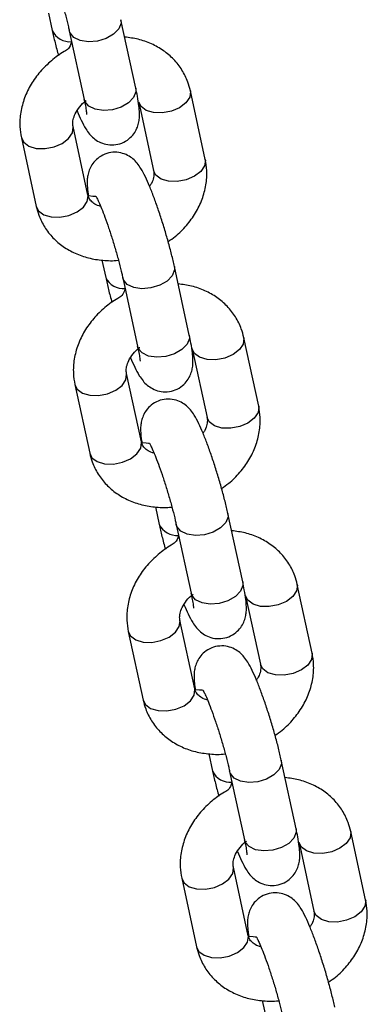
# Model space of a CAD drawing. Units: millimetres. Extents: x 0 to 4208, y 0 to 2976.
# Drawn here: x 3387 to 3391, y 2442 to 2453 of the extents above; entities that cross this region are included whole.
import ezdxf

# ---------------------------------------------------------------- set-up
doc = ezdxf.new("R2010")
doc.units = ezdxf.units.MM
doc.header["$LTSCALE"] = 100

msp = doc.modelspace()

# ---------------------------------------------------------------- linework, layer by layer
at = {"color": 7, "linetype": 'Continuous', "lineweight": 25}
for p, q in [((3386.9991329, 2453.498552), (3387.0418844, 2453.3011587)), ((3387.9906355, 2452.6474984), (3387.8221447, 2453.4254579)), ((3387.2357403, 2453.2984542), (3387.4042311, 2452.5204947)), ((3388.7785274, 2451.840192), (3388.6100366, 2452.6181515)), ((3388.0236323, 2452.4911478), (3388.1921231, 2451.7131883)), ((3387.4469636, 2451.4348147), (3387.2784728, 2452.2127742)), ((3386.6920685, 2452.0857705), (3386.8605593, 2451.307811)), ((3387.4469636, 2451.4348147), (3387.4469636, 2451.4348147)), ((3387.6056997, 2450.697898), (3387.6484512, 2450.5005046)), ((3388.5972022, 2449.8468444), (3388.4287115, 2450.6248038)), ((3387.8423071, 2450.4978001), (3388.0107979, 2449.7198407)), ((3389.3850942, 2449.039538), (3389.2166034, 2449.8174974)), ((3388.6301991, 2449.6904938), (3388.7986898, 2448.9125343)), ((3388.0535304, 2448.6341606), (3387.8850396, 2449.4121201)), ((3387.2986353, 2449.2851164), (3387.467126, 2448.507157)), ((3388.0535304, 2448.6341606), (3388.0535304, 2448.6341606)), ((3388.2122665, 2447.8972439), (3388.255018, 2447.6998506)), ((3389.203769, 2447.0461903), (3389.0352782, 2447.8241498)), ((3388.4488739, 2447.6971461), (3388.6173646, 2446.9191866)), ((3389.991661, 2446.2388839), (3389.8231702, 2447.0168434)), ((3389.2367658, 2446.8898397), (3389.4052566, 2446.1118802)), ((3388.6600971, 2445.8335066), (3388.4916064, 2446.611466)), ((3387.905202, 2446.4844624), (3388.0736928, 2445.7065029)), ((3388.6600971, 2445.8335066), (3388.6600971, 2445.8335066)), ((3388.8188332, 2445.0965899), (3388.8615848, 2444.8991965)), ((3389.8103358, 2444.2455363), (3389.641845, 2445.0234957)), ((3389.0554406, 2444.896492), (3389.2239314, 2444.1185326)), ((3390.5982277, 2443.4382299), (3390.429737, 2444.2161893)), ((3389.8433326, 2444.0891856), (3390.0118234, 2443.3112262)), ((3389.2666639, 2443.0328525), (3389.0981731, 2443.810812)), ((3388.5117688, 2443.6838083), (3388.6802596, 2442.9058488)), ((3389.2666639, 2443.0328525), (3389.2666639, 2443.0328525)), ((3389.4254, 2442.2959358), (3389.4681515, 2442.0985425))]:
    msp.add_line(p, q, dxfattribs=at)
at = {"color": 8, "linetype": 'Continuous', "lineweight": 25}
for p, q in [((3387.2436074, 2453.2750895), (3387.2357403, 2453.2984542)), ((3387.4120982, 2452.49713), (3387.4042311, 2452.5204947)), ((3387.8501742, 2450.4744354), (3387.8423071, 2450.4978001)), ((3388.018665, 2449.6964759), (3388.0107979, 2449.7198407)), ((3388.456741, 2447.6737814), (3388.4488739, 2447.6971461)), ((3388.6252317, 2446.8958219), (3388.6173646, 2446.9191866)), ((3389.0633077, 2444.8731273), (3389.0554406, 2444.896492)), ((3389.2317985, 2444.0951678), (3389.2239314, 2444.1185326))]:
    msp.add_line(p, q, dxfattribs=at)
at = {"color": 8, "linetype": 'Continuous', "lineweight": 25, "flags": 128}
for points in [[(3387.8221447, 2453.4254579), (3387.8236262, 2453.386369), (3387.7974316, 2453.3209709), (3387.7388532, 2453.2605161), (3387.6549565, 2453.2122966), (3387.5558607, 2453.1821281), (3387.4535181, 2453.1736496), (3387.3602728, 2453.1878836), (3387.2873716, 2453.2231133), (3387.2436074, 2453.2750895)], [(3387.9906355, 2452.6474984), (3387.992117, 2452.6084096), (3387.9659224, 2452.5430114), (3387.907344, 2452.4825567), (3387.8234473, 2452.4343371), (3387.7243515, 2452.4041687), (3387.6220089, 2452.3956901), (3387.5287636, 2452.4099241), (3387.4558624, 2452.4451538), (3387.4120982, 2452.49713)], [(3388.6100366, 2452.6181515), (3388.6113177, 2452.6111478), (3388.6027648, 2452.5462357), (3388.5597244, 2452.4823386), (3388.4873879, 2452.4271632), (3388.3944802, 2452.3873645)], [(3388.3944802, 2452.3873645), (3388.2922072, 2452.3677429), (3388.1929047, 2452.370665), (3388.1085499, 2452.3957784), (3388.0493173, 2452.440054), (3388.0236323, 2452.4911478)], [(3387.0629164, 2451.9819872), (3387.1558241, 2452.0217858), (3387.2281606, 2452.0769612), (3387.271201, 2452.1408584), (3387.2797539, 2452.2057704), (3387.2784728, 2452.2127742)], [(3386.6920685, 2452.0857705), (3386.7177535, 2452.0346767), (3386.7769861, 2451.9904011), (3386.8613409, 2451.9652877), (3386.9606434, 2451.9623656), (3387.0629164, 2451.9819872)], [(3388.7785274, 2451.840192), (3388.7798085, 2451.8331883), (3388.7712555, 2451.7682763), (3388.7282152, 2451.7043791), (3388.6558787, 2451.6492037), (3388.562971, 2451.6094051)], [(3388.562971, 2451.6094051), (3388.460698, 2451.5897835), (3388.3613954, 2451.5927056), (3388.2770407, 2451.617819), (3388.2178081, 2451.6620946), (3388.1921231, 2451.7131883)], [(3387.2314071, 2451.2040277), (3387.3243149, 2451.2438264), (3387.3966514, 2451.2990018), (3387.4396917, 2451.3628989), (3387.4482447, 2451.427811), (3387.4469636, 2451.4348147)], [(3386.8605593, 2451.307811), (3386.8862442, 2451.2567172), (3386.9454768, 2451.2124416), (3387.0298316, 2451.1873282), (3387.1291342, 2451.1844061), (3387.2314071, 2451.2040277)], [(3388.4287115, 2450.6248038), (3388.430193, 2450.585715), (3388.4039984, 2450.5203168), (3388.34542, 2450.4598621), (3388.2615233, 2450.4116425), (3388.1624275, 2450.3814741), (3388.0600849, 2450.3729955), (3387.9668396, 2450.3872295), (3387.8939384, 2450.4224592), (3387.8501742, 2450.4744354)], [(3388.5972022, 2449.8468444), (3388.5986837, 2449.8077555), (3388.5724891, 2449.7423574), (3388.5139108, 2449.6819026), (3388.4300141, 2449.633683), (3388.3309182, 2449.6035146), (3388.2285757, 2449.5950361), (3388.1353304, 2449.6092701), (3388.0624292, 2449.6444998), (3388.018665, 2449.6964759)], [(3389.2166034, 2449.8174974), (3389.2178845, 2449.8104937), (3389.2093315, 2449.7455817), (3389.1662912, 2449.6816845), (3389.0939547, 2449.6265091), (3389.001047, 2449.5867105)], [(3389.001047, 2449.5867105), (3388.898774, 2449.5670889), (3388.7994714, 2449.570011), (3388.7151167, 2449.5951244), (3388.6558841, 2449.6394), (3388.6301991, 2449.6904938)], [(3387.6694831, 2449.1813331), (3387.7623909, 2449.2211318), (3387.8347274, 2449.2763072), (3387.8777677, 2449.3402043), (3387.8863207, 2449.4051164), (3387.8850396, 2449.4121201)], [(3387.2986353, 2449.2851164), (3387.3243202, 2449.2340226), (3387.3835528, 2449.189747), (3387.4679076, 2449.1646337), (3387.5672102, 2449.1617115), (3387.6694831, 2449.1813331)], [(3389.3850942, 2449.039538), (3389.3863753, 2449.0325343), (3389.3778223, 2448.9676222), (3389.3347819, 2448.903725), (3389.2624455, 2448.8485496), (3389.1695377, 2448.808751)], [(3389.1695377, 2448.808751), (3389.0672648, 2448.7891294), (3388.9679622, 2448.7920515), (3388.8836074, 2448.8171649), (3388.8243748, 2448.8614405), (3388.7986898, 2448.9125343)], [(3387.8379739, 2448.4033737), (3387.9308817, 2448.4431723), (3388.0032181, 2448.4983477), (3388.0462585, 2448.5622449), (3388.0548115, 2448.6271569), (3388.0535304, 2448.6341606)], [(3387.467126, 2448.507157), (3387.492811, 2448.4560632), (3387.5520436, 2448.4117876), (3387.6363984, 2448.3866742), (3387.735701, 2448.3837521), (3387.8379739, 2448.4033737)], [(3389.0352782, 2447.8241498), (3389.0367597, 2447.7850609), (3389.0105651, 2447.7196628), (3388.9519868, 2447.659208), (3388.8680901, 2447.6109884), (3388.7689942, 2447.58082), (3388.6666517, 2447.5723415), (3388.5734064, 2447.5865755), (3388.5005052, 2447.6218052), (3388.456741, 2447.6737814)], [(3389.203769, 2447.0461903), (3389.2052505, 2447.0071015), (3389.1790559, 2446.9417033), (3389.1204775, 2446.8812486), (3389.0365808, 2446.833029), (3388.937485, 2446.8028605), (3388.8351424, 2446.794382), (3388.7418972, 2446.808616), (3388.6689959, 2446.8438457), (3388.6252317, 2446.8958219)], [(3389.8231702, 2447.0168434), (3389.8244513, 2447.0098397), (3389.8158983, 2446.9449276), (3389.7728579, 2446.8810305), (3389.7005215, 2446.8258551), (3389.6076137, 2446.7860564)], [(3389.6076137, 2446.7860564), (3389.5053408, 2446.7664348), (3389.4060382, 2446.7693569), (3389.3216834, 2446.7944703), (3389.2624508, 2446.8387459), (3389.2367658, 2446.8898397)], [(3388.2760499, 2446.3806791), (3388.3689577, 2446.4204777), (3388.4412941, 2446.4756531), (3388.4843345, 2446.5395503), (3388.4928875, 2446.6044623), (3388.4916064, 2446.611466)], [(3387.905202, 2446.4844624), (3387.930887, 2446.4333686), (3387.9901196, 2446.389093), (3388.0744744, 2446.3639796), (3388.173777, 2446.3610575), (3388.2760499, 2446.3806791)], [(3389.991661, 2446.2388839), (3389.992942, 2446.2318802), (3389.9843891, 2446.1669682), (3389.9413487, 2446.103071), (3389.8690122, 2446.0478956), (3389.7761045, 2446.008097)], [(3389.7761045, 2446.008097), (3389.6738315, 2445.9884754), (3389.574529, 2445.9913975), (3389.4901742, 2446.0165109), (3389.4309416, 2446.0607865), (3389.4052566, 2446.1118802)], [(3388.4445407, 2445.6027196), (3388.5374484, 2445.6425183), (3388.6097849, 2445.6976937), (3388.6528253, 2445.7615908), (3388.6613782, 2445.8265029), (3388.6600971, 2445.8335066)], [(3388.0736928, 2445.7065029), (3388.0993778, 2445.6554091), (3388.1586104, 2445.6111335), (3388.2429652, 2445.5860201), (3388.3422677, 2445.583098), (3388.4445407, 2445.6027196)], [(3389.641845, 2445.0234957), (3389.6433265, 2444.9844069), (3389.6171319, 2444.9190087), (3389.5585535, 2444.858554), (3389.4746568, 2444.8103344), (3389.375561, 2444.780166), (3389.2732184, 2444.7716874), (3389.1799732, 2444.7859214), (3389.1070719, 2444.8211511), (3389.0633077, 2444.8731273)], [(3389.8103358, 2444.2455363), (3389.8118173, 2444.2064474), (3389.7856227, 2444.1410493), (3389.7270443, 2444.0805945), (3389.6431476, 2444.0323749), (3389.5440518, 2444.0022065), (3389.4417092, 2443.993728), (3389.3484639, 2444.0079619), (3389.2755627, 2444.0431916), (3389.2317985, 2444.0951678)], [(3390.429737, 2444.2161893), (3390.431018, 2444.2091856), (3390.4224651, 2444.1442736), (3390.3794247, 2444.0803764), (3390.3070882, 2444.025201), (3390.2141805, 2443.9854024)], [(3390.2141805, 2443.9854024), (3390.1119075, 2443.9657808), (3390.012605, 2443.9687029), (3389.9282502, 2443.9938163), (3389.8690176, 2444.0380919), (3389.8433326, 2444.0891856)], [(3388.8826167, 2443.580025), (3388.9755244, 2443.6198237), (3389.0478609, 2443.6749991), (3389.0909013, 2443.7388962), (3389.0994542, 2443.8038083), (3389.0981731, 2443.810812)], [(3388.5117688, 2443.6838083), (3388.5374538, 2443.6327145), (3388.5966864, 2443.5884389), (3388.6810412, 2443.5633255), (3388.7803437, 2443.5604034), (3388.8826167, 2443.580025)], [(3390.5982277, 2443.4382299), (3390.5995088, 2443.4312261), (3390.5909559, 2443.3663141), (3390.5479155, 2443.3024169), (3390.475579, 2443.2472415), (3390.3826713, 2443.2074429)], [(3390.3826713, 2443.2074429), (3390.2803983, 2443.1878213), (3390.1810958, 2443.1907434), (3390.096741, 2443.2158568), (3390.0375084, 2443.2601324), (3390.0118234, 2443.3112262)], [(3389.0511075, 2442.8020656), (3389.1440152, 2442.8418642), (3389.2163517, 2442.8970396), (3389.259392, 2442.9609368), (3389.267945, 2443.0258488), (3389.2666639, 2443.0328525)], [(3388.6802596, 2442.9058488), (3388.7059446, 2442.8547551), (3388.7651772, 2442.8104795), (3388.8495319, 2442.7853661), (3388.9488345, 2442.782444), (3389.0511075, 2442.8020656)]]:
    msp.add_lwpolyline(points, dxfattribs=at)
at = {"color": 8, "linetype": 'Continuous', "lineweight": 25}
for centre, start, end in [((3387.2428107, 2453.3988688), 205.93358714, 274.9783515), ((3387.8493775, 2450.5982148), 205.93358713, 274.9783515), ((3388.4559443, 2447.7975607), 205.93358713, 274.97835151), ((3389.062511, 2444.9969067), 205.93358713, 274.9783515)]:
    msp.add_arc(centre, 0.2234248, start, end, dxfattribs=at)
at = {"color": 7, "linetype": 'Continuous', "lineweight": 25}
for points, knots in [([(3386.845798, 2454.2297812), (3386.9312355, 2454.2225132), (3386.9311445, 2454.2226803), (3386.9432848, 2454.2013293), (3386.964581, 2454.1565545), (3386.9957446, 2454.0834525), (3387.0336652, 2453.9849192), (3387.0756546, 2453.8660531), (3387.1185015, 2453.734583), (3387.1594797, 2453.598347), (3387.1959888, 2453.4657053), (3387.2208557, 2453.3656682), (3387.2322844, 2453.3140601), (3387.2357403, 2453.2984542)], [0, 0, 0, 0, 0.0315206885, 0.0988622804, 0.1814757242, 0.2781263849, 0.3839936759, 0.4948952931, 0.608258596, 0.7226564924, 0.8371592297, 0.9507583005, 1, 1, 1, 1]), ([(3387.0418844, 2453.3011587), (3387.0468799, 2453.2787651), (3387.0615742, 2453.2128941), (3387.0851437, 2453.1175809), (3387.1063377, 2453.0424477), (3387.1133118, 2453.0177242)], [0, 0, 0, 0, 0.25682302561, 0.7554492896, 1, 1, 1, 1]), ([(3388.6100366, 2452.6181515), (3388.6013446, 2452.6515716), (3388.5797908, 2452.7344433), (3388.5181404, 2452.8570173), (3388.4240581, 2452.9778597), (3388.3067363, 2453.0781178), (3388.1701835, 2453.1549645), (3388.021787, 2453.2081679), (3387.9162076, 2453.2215573), (3387.8648962, 2453.2280645)], [0, 0, 0, 0, 0.1019657298, 0.2528436457, 0.4026628379, 0.5521343462, 0.7027479737, 0.855536018, 1, 1, 1, 1]), ([(3387.2621994, 2453.1762869), (3387.2429978, 2453.0978761), (3387.155685, 2453.0564851), (3387.0294315, 2452.9626237), (3386.9014956, 2452.8378765), (3386.7982537, 2452.6948732), (3386.7230699, 2452.5393976), (3386.6802313, 2452.3768281), (3386.6694436, 2452.22325), (3386.6851367, 2452.1278912), (3386.6920685, 2452.0857705)], [0, 0, 0, 0, 0.0816483471, 0.2172480365, 0.3534226206, 0.4899682751, 0.6263305227, 0.7615790822, 0.8946877443, 1, 1, 1, 1]), ([(3387.3241583, 2452.3901799), (3387.3400014, 2452.3533955), (3387.373204, 2452.2763054), (3387.4154852, 2452.1970088), (3387.4590543, 2452.1329094), (3387.5090841, 2452.0802821), (3387.5723292, 2452.0365914), (3387.6514211, 2452.0072528), (3387.7421772, 2452.0006002), (3387.8342378, 2452.0219387), (3387.9125264, 2452.0683356), (3387.9692149, 2452.1288122), (3388.0047542, 2452.1921278), (3388.0241718, 2452.2539067), (3388.0322607, 2452.3122215), (3388.0330981, 2452.3748345), (3388.0264462, 2452.4517307), (3388.0121756, 2452.5439528), (3387.9970196, 2452.6168094), (3387.9906355, 2452.6474984)], [0, 0, 0, 0, 0.088795219, 0.1860904261, 0.2504104099, 0.2982719396, 0.3437542219, 0.3923120537, 0.4437766732, 0.4967121254, 0.5498777489, 0.5958465257, 0.6379223621, 0.6783928267, 0.7209038021, 0.771544592, 0.8463031735, 0.9352590114, 1, 1, 1, 1]), ([(3387.2784728, 2452.2127742), (3387.2772736, 2452.2196382), (3387.2733719, 2452.2419712), (3387.2763195, 2452.2884137), (3387.2999952, 2452.3596554), (3387.3506139, 2452.4347975), (3387.3968812, 2452.487834), (3387.427859, 2452.5081312), (3387.4284603, 2452.5085252)], [0, 0, 0, 0, 0.1024935871, 0.3334760441, 0.5472878186, 0.77429234, 0.9956184921, 1, 1, 1, 1]), ([(3387.4042311, 2452.5204947), (3387.4079653, 2452.5027356), (3387.4177301, 2452.4562963), (3387.427538, 2452.399555), (3387.432255, 2452.3576144), (3387.4323549, 2452.3527825), (3387.4323972, 2452.3507367)], [0, 0, 0, 0, 0.19912065663, 0.52069248236, 0.79705427345, 1, 1, 1, 1]), ([(3388.4287115, 2450.6248038), (3388.4237353, 2450.6471787), (3388.4090979, 2450.7129946), (3388.3789938, 2450.8324751), (3388.3374965, 2450.9816251), (3388.2917846, 2451.1320672), (3388.2436388, 2451.2782911), (3388.1946104, 2451.4153794), (3388.1460201, 2451.5391657), (3388.09765, 2451.6483843), (3388.0550898, 2451.7291329), (3388.0115449, 2451.7930248), (3387.9615111, 2451.8456866), (3387.8982669, 2451.8893693), (3387.8191747, 2451.9187102), (3387.7284187, 2451.9253622), (3387.6363582, 2451.9040238), (3387.5580693, 2451.8576273), (3387.5013816, 2451.7971492), (3387.4658395, 2451.7338385), (3387.4464322, 2451.672042), (3387.4383004, 2451.6138003), (3387.4376878, 2451.5508047), (3387.4417577, 2451.4933856), (3387.4496348, 2451.4456653), (3387.4523647, 2451.4291271)], [0, 0, 0, 0, 0.0311056383, 0.0914977632, 0.1509242568, 0.2099070836, 0.2688837614, 0.3281202307, 0.388126056, 0.4499671041, 0.5171000613, 0.5614803638, 0.5945044574, 0.6258868883, 0.6593914251, 0.6949016234, 0.7314266852, 0.7681105634, 0.7998286718, 0.8288606807, 0.8567849953, 0.8861172469, 0.921059009, 0.9726418649, 1, 1, 1, 1]), ([(3388.3572841, 2450.9082383), (3388.3847178, 2450.9268666), (3388.4620363, 2450.9793683), (3388.5684865, 2451.088922), (3388.6725067, 2451.2308653), (3388.7474824, 2451.3866244), (3388.7903761, 2451.5491188), (3388.8011501, 2451.7027155), (3388.7854585, 2451.7980723), (3388.7785274, 2451.840192)], [0, 0, 0, 0, 0.0873185012, 0.2460967979, 0.4053077593, 0.5643048698, 0.7220034306, 0.8772068908, 1, 1, 1, 1]), ([(3388.1921231, 2451.7131883), (3388.1933443, 2451.706328), (3388.1973179, 2451.684007), (3388.1933376, 2451.6373915), (3388.1777522, 2451.5810212), (3388.1536811, 2451.5462469), (3388.1464376, 2451.5357826)], [0, 0, 0, 0, 0.16031550366, 0.52160707315, 0.85604109296, 1, 1, 1, 1]), ([(3387.5907614, 2451.3085944), (3387.5848435, 2451.3097617), (3387.5511297, 2451.3164112), (3387.509635, 2451.3424055), (3387.4691455, 2451.3789339), (3387.4533487, 2451.4092473), (3387.4480512, 2451.4304597), (3387.4469636, 2451.4348147)], [0, 0, 0, 0, 0.0561704286, 0.31999874, 0.5994019284, 0.9177566889, 1, 1, 1, 1]), ([(3387.4523647, 2451.4291271), (3387.5378023, 2451.4218591), (3387.5377113, 2451.4220263), (3387.5498516, 2451.4006752), (3387.5711478, 2451.3559005), (3387.6023114, 2451.2827984), (3387.6402319, 2451.1842651), (3387.6822214, 2451.0653991), (3387.7250683, 2450.9339289), (3387.7660465, 2450.797693), (3387.8025556, 2450.6650513), (3387.8274224, 2450.5650142), (3387.8388512, 2450.513406), (3387.8423071, 2450.4978001)], [0, 0, 0, 0, 0.0315206885, 0.0988622804, 0.1814757242, 0.2781263849, 0.3839936759, 0.4948952931, 0.608258596, 0.7226564924, 0.8371592297, 0.9507583005, 1, 1, 1, 1]), ([(3386.8605593, 2451.307811), (3386.8692513, 2451.2743907), (3386.8908048, 2451.1915185), (3386.9524572, 2451.0689497), (3387.0465318, 2450.9480862), (3387.1638817, 2450.8479066), (3387.3003286, 2450.7707635), (3387.452726, 2450.7174001), (3387.6169936, 2450.6933611), (3387.7327725, 2450.6875362), (3387.7914973, 2450.6972618), (3387.7930587, 2450.6975204)], [0, 0, 0, 0, 0.08694662499, 0.21560088557, 0.3433523678, 0.4708073785, 0.59923627923, 0.72951931466, 0.86196166196, 0.99632984, 1, 1, 1, 1]), ([(3387.6484512, 2450.5005046), (3387.6534467, 2450.4781111), (3387.668141, 2450.4122401), (3387.6917105, 2450.3169269), (3387.7129045, 2450.2417936), (3387.7198786, 2450.2170702)], [0, 0, 0, 0, 0.25682302561, 0.7554492896, 1, 1, 1, 1]), ([(3389.2166034, 2449.8174974), (3389.2079113, 2449.8509176), (3389.1863576, 2449.9337892), (3389.1247071, 2450.0563632), (3389.0306249, 2450.1772056), (3388.9133031, 2450.2774637), (3388.7767502, 2450.3543105), (3388.6283537, 2450.4075138), (3388.5227744, 2450.4209033), (3388.471463, 2450.4274105)], [0, 0, 0, 0, 0.1019657298, 0.2528436457, 0.4026628379, 0.5521343462, 0.7027479737, 0.855536018, 1, 1, 1, 1]), ([(3387.8687661, 2450.3756328), (3387.8495645, 2450.297222), (3387.7622518, 2450.2558311), (3387.6359983, 2450.1619697), (3387.5080624, 2450.0372224), (3387.4048205, 2449.8942191), (3387.3296366, 2449.7387435), (3387.286798, 2449.576174), (3387.2760104, 2449.4225959), (3387.2917035, 2449.3272371), (3387.2986353, 2449.2851164)], [0, 0, 0, 0, 0.0816483471, 0.2172480365, 0.3534226206, 0.4899682751, 0.6263305227, 0.7615790822, 0.8946877443, 1, 1, 1, 1]), ([(3387.9307251, 2449.5895259), (3387.9465681, 2449.5527414), (3387.9797708, 2449.4756513), (3388.022052, 2449.3963547), (3388.0656211, 2449.3322554), (3388.1156508, 2449.2796281), (3388.178896, 2449.2359373), (3388.2579879, 2449.2065988), (3388.3487439, 2449.1999462), (3388.4408045, 2449.2212846), (3388.5190932, 2449.2676815), (3388.5757817, 2449.3281581), (3388.611321, 2449.3914738), (3388.6307386, 2449.4532526), (3388.6388274, 2449.5115674), (3388.6396649, 2449.5741805), (3388.6330129, 2449.6510767), (3388.6187423, 2449.7432987), (3388.6035863, 2449.8161553), (3388.5972022, 2449.8468444)], [0, 0, 0, 0, 0.088795219, 0.1860904261, 0.2504104099, 0.2982719396, 0.3437542219, 0.3923120537, 0.4437766732, 0.4967121254, 0.5498777489, 0.5958465257, 0.6379223621, 0.6783928267, 0.7209038021, 0.771544592, 0.8463031735, 0.9352590114, 1, 1, 1, 1]), ([(3387.8850396, 2449.4121201), (3387.8838404, 2449.4189841), (3387.8799387, 2449.4413171), (3387.8828863, 2449.4877597), (3387.906562, 2449.5590014), (3387.9571807, 2449.6341434), (3388.0034479, 2449.6871799), (3388.0344257, 2449.7074771), (3388.0350271, 2449.7078711)], [0, 0, 0, 0, 0.1024935871, 0.3334760441, 0.5472878186, 0.77429234, 0.9956184921, 1, 1, 1, 1]), ([(3388.0107979, 2449.7198407), (3388.0145321, 2449.7020816), (3388.0242968, 2449.6556422), (3388.0341048, 2449.598901), (3388.0388218, 2449.5569603), (3388.0389217, 2449.5521285), (3388.038964, 2449.5500826)], [0, 0, 0, 0, 0.19912065663, 0.52069248236, 0.79705427345, 1, 1, 1, 1]), ([(3389.0352782, 2447.8241498), (3389.0303021, 2447.8465246), (3389.0156647, 2447.9123405), (3388.9855606, 2448.031821), (3388.9440633, 2448.180971), (3388.8983514, 2448.3314131), (3388.8502056, 2448.4776371), (3388.8011772, 2448.6147253), (3388.7525868, 2448.7385117), (3388.7042167, 2448.8477303), (3388.6616566, 2448.9284788), (3388.6181117, 2448.9923707), (3388.5680779, 2449.0450326), (3388.5048336, 2449.0887153), (3388.4257415, 2449.1180561), (3388.3349855, 2449.1247081), (3388.242925, 2449.1033697), (3388.164636, 2449.0569732), (3388.1079484, 2448.9964952), (3388.0724063, 2448.9331844), (3388.052999, 2448.8713879), (3388.0448672, 2448.8131462), (3388.0442546, 2448.7501507), (3388.0483245, 2448.6927315), (3388.0562016, 2448.6450112), (3388.0589315, 2448.6284731)], [0, 0, 0, 0, 0.03110563834, 0.09149776321, 0.15092425677, 0.20990708362, 0.26888376136, 0.32812023074, 0.38812605598, 0.44996710413, 0.51710006132, 0.56148036384, 0.59450445745, 0.62588688832, 0.65939142506, 0.69490162339, 0.73142668517, 0.76811056337, 0.79982867175, 0.82886068074, 0.85678499531, 0.8861172469, 0.92105900901, 0.97264186494, 1, 1, 1, 1]), ([(3388.9638509, 2448.1075842), (3388.9912845, 2448.1262126), (3389.0686031, 2448.1787142), (3389.1750532, 2448.2882679), (3389.2790734, 2448.4302113), (3389.3540491, 2448.5859704), (3389.3969429, 2448.7484647), (3389.4077169, 2448.9020614), (3389.3920253, 2448.9974182), (3389.3850942, 2449.039538)], [0, 0, 0, 0, 0.0873185012, 0.2460967979, 0.4053077593, 0.5643048698, 0.7220034306, 0.8772068908, 1, 1, 1, 1]), ([(3388.7986898, 2448.9125343), (3388.7999111, 2448.905674), (3388.8038847, 2448.883353), (3388.7999044, 2448.8367374), (3388.784319, 2448.7803671), (3388.7602479, 2448.7455928), (3388.7530043, 2448.7351285)], [0, 0, 0, 0, 0.16031550366, 0.52160707315, 0.85604109296, 1, 1, 1, 1]), ([(3388.1973281, 2448.5079404), (3388.1914102, 2448.5091076), (3388.1576964, 2448.5157572), (3388.1162018, 2448.5417515), (3388.0757123, 2448.5782798), (3388.0599155, 2448.6085932), (3388.054618, 2448.6298057), (3388.0535304, 2448.6341606)], [0, 0, 0, 0, 0.0561704286, 0.31999874, 0.5994019284, 0.9177566889, 1, 1, 1, 1]), ([(3388.0589315, 2448.6284731), (3388.1443691, 2448.6212051), (3388.1442781, 2448.6213722), (3388.1564183, 2448.6000212), (3388.1777146, 2448.5552464), (3388.2088782, 2448.4821444), (3388.2467987, 2448.3836111), (3388.2887882, 2448.264745), (3388.3316351, 2448.1332749), (3388.3726133, 2447.9970389), (3388.4091223, 2447.8643972), (3388.4339892, 2447.7643601), (3388.4454179, 2447.712752), (3388.4488739, 2447.6971461)], [0, 0, 0, 0, 0.0315206885, 0.0988622804, 0.1814757242, 0.2781263849, 0.3839936759, 0.4948952931, 0.608258596, 0.7226564924, 0.8371592297, 0.9507583005, 1, 1, 1, 1]), ([(3387.467126, 2448.507157), (3387.475818, 2448.4737366), (3387.4973716, 2448.3908644), (3387.5590239, 2448.2682957), (3387.6530986, 2448.1474322), (3387.7704485, 2448.0472526), (3387.9068954, 2447.9701094), (3388.0592928, 2447.9167461), (3388.2235604, 2447.892707), (3388.3393393, 2447.8868822), (3388.3980641, 2447.8966077), (3388.3996255, 2447.8968663)], [0, 0, 0, 0, 0.08694662499, 0.21560088557, 0.3433523678, 0.4708073785, 0.59923627923, 0.72951931466, 0.86196166196, 0.99632984, 1, 1, 1, 1]), ([(3388.255018, 2447.6998506), (3388.2600135, 2447.677457), (3388.2747078, 2447.611586), (3388.2982772, 2447.5162728), (3388.3194712, 2447.4411395), (3388.3264454, 2447.4164161)], [0, 0, 0, 0, 0.2568230256, 0.7554492896, 1, 1, 1, 1]), ([(3389.8231702, 2447.0168434), (3389.8144781, 2447.0502635), (3389.7929244, 2447.1331352), (3389.7312739, 2447.2557092), (3389.6371917, 2447.3765516), (3389.5198699, 2447.4768097), (3389.383317, 2447.5536564), (3389.2349205, 2447.6068598), (3389.1293411, 2447.6202492), (3389.0780298, 2447.6267564)], [0, 0, 0, 0, 0.1019657298, 0.2528436457, 0.4026628379, 0.5521343462, 0.7027479737, 0.855536018, 1, 1, 1, 1]), ([(3388.4753329, 2447.5749788), (3388.4561313, 2447.496568), (3388.3688186, 2447.455177), (3388.2425651, 2447.3613156), (3388.1146291, 2447.2365684), (3388.0113872, 2447.0935651), (3387.9362034, 2446.9380895), (3387.8933648, 2446.77552), (3387.8825771, 2446.6219419), (3387.8982703, 2446.526583), (3387.905202, 2446.4844624)], [0, 0, 0, 0, 0.0816483471, 0.2172480365, 0.3534226206, 0.4899682751, 0.6263305227, 0.7615790822, 0.8946877443, 1, 1, 1, 1]), ([(3388.5372919, 2446.7888718), (3388.5531349, 2446.7520874), (3388.5863376, 2446.6749972), (3388.6286187, 2446.5957007), (3388.6721878, 2446.5316013), (3388.7222176, 2446.478974), (3388.7854628, 2446.4352833), (3388.8645547, 2446.4059447), (3388.9553107, 2446.3992921), (3389.0473713, 2446.4206306), (3389.12566, 2446.4670275), (3389.1823485, 2446.5275041), (3389.2178877, 2446.5908197), (3389.2373054, 2446.6525985), (3389.2453942, 2446.7109134), (3389.2462317, 2446.7735264), (3389.2395797, 2446.8504226), (3389.2253091, 2446.9426447), (3389.2101531, 2447.0155013), (3389.203769, 2447.0461903)], [0, 0, 0, 0, 0.088795219, 0.1860904261, 0.2504104099, 0.2982719396, 0.3437542219, 0.3923120537, 0.4437766732, 0.4967121254, 0.5498777489, 0.5958465257, 0.6379223621, 0.6783928267, 0.7209038021, 0.771544592, 0.8463031735, 0.9352590114, 1, 1, 1, 1]), ([(3388.4916064, 2446.611466), (3388.4904072, 2446.6183301), (3388.4865055, 2446.6406631), (3388.489453, 2446.6871056), (3388.5131287, 2446.7583473), (3388.5637475, 2446.8334894), (3388.6100147, 2446.8865259), (3388.6409925, 2446.9068231), (3388.6415939, 2446.9072171)], [0, 0, 0, 0, 0.1024935871, 0.3334760441, 0.5472878186, 0.77429234, 0.9956184921, 1, 1, 1, 1]), ([(3388.6173646, 2446.9191866), (3388.6210988, 2446.9014275), (3388.6308636, 2446.8549882), (3388.6406716, 2446.7982469), (3388.6453885, 2446.7563063), (3388.6454884, 2446.7514744), (3388.6455307, 2446.7494285)], [0, 0, 0, 0, 0.19912065663, 0.52069248236, 0.79705427345, 1, 1, 1, 1]), ([(3389.641845, 2445.0234957), (3389.6368689, 2445.0458705), (3389.6222314, 2445.1116865), (3389.5921273, 2445.231167), (3389.55063, 2445.380317), (3389.5049182, 2445.5307591), (3389.4567724, 2445.676983), (3389.4077439, 2445.8140713), (3389.3591536, 2445.9378576), (3389.3107835, 2446.0470762), (3389.2682233, 2446.1278248), (3389.2246784, 2446.1917167), (3389.1746446, 2446.2443785), (3389.1114004, 2446.2880612), (3389.0323083, 2446.3174021), (3388.9415523, 2446.3240541), (3388.8494917, 2446.3027157), (3388.7712028, 2446.2563192), (3388.7145152, 2446.1958411), (3388.678973, 2446.1325304), (3388.6595658, 2446.0707339), (3388.6514339, 2446.0124922), (3388.6508214, 2445.9494966), (3388.6548913, 2445.8920775), (3388.6627684, 2445.8443572), (3388.6654983, 2445.827819)], [0, 0, 0, 0, 0.0311056383, 0.0914977632, 0.1509242568, 0.2099070836, 0.2688837614, 0.3281202307, 0.388126056, 0.4499671041, 0.5171000613, 0.5614803638, 0.5945044574, 0.6258868883, 0.6593914251, 0.6949016234, 0.7314266852, 0.7681105634, 0.7998286718, 0.8288606807, 0.8567849953, 0.8861172469, 0.921059009, 0.9726418649, 1, 1, 1, 1]), ([(3389.5704176, 2445.3069302), (3389.5978513, 2445.3255585), (3389.6751698, 2445.3780602), (3389.78162, 2445.4876139), (3389.8856402, 2445.6295572), (3389.9606159, 2445.7853163), (3390.0035097, 2445.9478107), (3390.0142837, 2446.1014074), (3389.9985921, 2446.1967641), (3389.991661, 2446.2388839)], [0, 0, 0, 0, 0.0873185012, 0.2460967979, 0.4053077593, 0.5643048698, 0.7220034306, 0.8772068908, 1, 1, 1, 1]), ([(3389.4052566, 2446.1118802), (3389.4064779, 2446.1050199), (3389.4104514, 2446.0826989), (3389.4064711, 2446.0360834), (3389.3908857, 2445.9797131), (3389.3668146, 2445.9449388), (3389.3595711, 2445.9344745)], [0, 0, 0, 0, 0.1603155037, 0.5216070732, 0.856041093, 1, 1, 1, 1]), ([(3388.8038949, 2445.7072863), (3388.797977, 2445.7084536), (3388.7642632, 2445.7151031), (3388.7227685, 2445.7410974), (3388.682279, 2445.7776258), (3388.6664823, 2445.8079392), (3388.6611847, 2445.8291516), (3388.6600971, 2445.8335066)], [0, 0, 0, 0, 0.0561704286, 0.31999874, 0.5994019284, 0.9177566889, 1, 1, 1, 1]), ([(3388.6654983, 2445.827819), (3388.7509358, 2445.820551), (3388.7508448, 2445.8207182), (3388.7629851, 2445.7993671), (3388.7842813, 2445.7545924), (3388.8154449, 2445.6814903), (3388.8533655, 2445.582957), (3388.895355, 2445.464091), (3388.9382018, 2445.3326208), (3388.9791801, 2445.1963849), (3389.0156891, 2445.0637432), (3389.040556, 2444.9637061), (3389.0519847, 2444.9120979), (3389.0554406, 2444.896492)], [0, 0, 0, 0, 0.0315206885, 0.0988622804, 0.1814757242, 0.2781263849, 0.3839936759, 0.4948952931, 0.608258596, 0.7226564924, 0.8371592297, 0.9507583005, 1, 1, 1, 1]), ([(3388.0736928, 2445.7065029), (3388.0823848, 2445.6730826), (3388.1039383, 2445.5902104), (3388.1655907, 2445.4676416), (3388.2596654, 2445.3467781), (3388.3770152, 2445.2465985), (3388.5134622, 2445.1694554), (3388.6658596, 2445.116092), (3388.8301272, 2445.092053), (3388.945906, 2445.0862281), (3389.0046309, 2445.0959537), (3389.0061922, 2445.0962123)], [0, 0, 0, 0, 0.086946625, 0.2156008856, 0.3433523678, 0.4708073785, 0.5992362792, 0.7295193147, 0.861961662, 0.99632984, 1, 1, 1, 1]), ([(3388.8615848, 2444.8991965), (3388.8665802, 2444.876803), (3388.8812745, 2444.810932), (3388.904844, 2444.7156188), (3388.926038, 2444.6404855), (3388.9330121, 2444.6157621)], [0, 0, 0, 0, 0.2568230256, 0.7554492896, 1, 1, 1, 1]), ([(3390.429737, 2444.2161893), (3390.4210449, 2444.2496095), (3390.3994912, 2444.3324811), (3390.3378407, 2444.4550551), (3390.2437584, 2444.5758975), (3390.1264366, 2444.6761556), (3389.9898838, 2444.7530024), (3389.8414873, 2444.8062057), (3389.7359079, 2444.8195951), (3389.6845965, 2444.8261024)], [0, 0, 0, 0, 0.1019657298, 0.2528436457, 0.4026628379, 0.5521343462, 0.7027479737, 0.855536018, 1, 1, 1, 1]), ([(3389.0818997, 2444.7743247), (3389.0626981, 2444.6959139), (3388.9753853, 2444.654523), (3388.8491319, 2444.5606616), (3388.7211959, 2444.4359143), (3388.617954, 2444.292911), (3388.5427702, 2444.1374354), (3388.4999316, 2443.9748659), (3388.4891439, 2443.8212878), (3388.504837, 2443.725929), (3388.5117688, 2443.6838083)], [0, 0, 0, 0, 0.0816483471, 0.2172480365, 0.3534226206, 0.4899682751, 0.6263305227, 0.7615790822, 0.8946877443, 1, 1, 1, 1]), ([(3389.1438587, 2443.9882178), (3389.1597017, 2443.9514333), (3389.1929043, 2443.8743432), (3389.2351855, 2443.7950466), (3389.2787546, 2443.7309473), (3389.3287844, 2443.6783199), (3389.3920296, 2443.6346292), (3389.4711214, 2443.6052907), (3389.5618775, 2443.598638), (3389.6539381, 2443.6199765), (3389.7322267, 2443.6663734), (3389.7889152, 2443.72685), (3389.8244545, 2443.7901657), (3389.8438721, 2443.8519445), (3389.851961, 2443.9102593), (3389.8527984, 2443.9728724), (3389.8461465, 2444.0497685), (3389.8318759, 2444.1419906), (3389.8167199, 2444.2148472), (3389.8103358, 2444.2455363)], [0, 0, 0, 0, 0.088795219, 0.18609042606, 0.25041040993, 0.29827193964, 0.34375422194, 0.39231205367, 0.4437766732, 0.49671212543, 0.54987774892, 0.59584652568, 0.6379223621, 0.67839282671, 0.72090380211, 0.77154459202, 0.84630317347, 0.93525901137, 1, 1, 1, 1]), ([(3389.0981731, 2443.810812), (3389.096974, 2443.817676), (3389.0930722, 2443.840009), (3389.0960198, 2443.8864516), (3389.1196955, 2443.9576933), (3389.1703143, 2444.0328353), (3389.2165815, 2444.0858718), (3389.2475593, 2444.106169), (3389.2481606, 2444.106563)], [0, 0, 0, 0, 0.1024935871, 0.3334760441, 0.5472878186, 0.77429234, 0.9956184921, 1, 1, 1, 1]), ([(3389.2239314, 2444.1185326), (3389.2276656, 2444.1007735), (3389.2374304, 2444.0543341), (3389.2472383, 2443.9975929), (3389.2519553, 2443.9556522), (3389.2520552, 2443.9508204), (3389.2520975, 2443.9487745)], [0, 0, 0, 0, 0.19912065663, 0.52069248236, 0.79705427345, 1, 1, 1, 1]), ([(3390.2484118, 2442.2228417), (3390.2434356, 2442.2452165), (3390.2287982, 2442.3110324), (3390.1986941, 2442.4305129), (3390.1571968, 2442.5796629), (3390.1114849, 2442.730105), (3390.0633392, 2442.876329), (3390.0143107, 2443.0134172), (3389.9657204, 2443.1372036), (3389.9173503, 2443.2464222), (3389.8747901, 2443.3271707), (3389.8312452, 2443.3910626), (3389.7812114, 2443.4437245), (3389.7179672, 2443.4874072), (3389.638875, 2443.516748), (3389.5481191, 2443.5234), (3389.4560585, 2443.5020616), (3389.3777696, 2443.4556651), (3389.321082, 2443.395187), (3389.2855398, 2443.3318763), (3389.2661326, 2443.2700798), (3389.2580007, 2443.2118381), (3389.2573881, 2443.1488426), (3389.261458, 2443.0914234), (3389.2693351, 2443.0437031), (3389.272065, 2443.027165)], [0, 0, 0, 0, 0.0311056383, 0.0914977632, 0.1509242568, 0.2099070836, 0.2688837614, 0.3281202307, 0.388126056, 0.4499671041, 0.5171000613, 0.5614803638, 0.5945044574, 0.6258868883, 0.6593914251, 0.6949016234, 0.7314266852, 0.7681105634, 0.7998286718, 0.8288606807, 0.8567849953, 0.8861172469, 0.921059009, 0.9726418649, 1, 1, 1, 1]), ([(3390.1769844, 2442.5062761), (3390.2044181, 2442.5249044), (3390.2817366, 2442.5774061), (3390.3881868, 2442.6869598), (3390.492207, 2442.8289032), (3390.5671827, 2442.9846623), (3390.6100764, 2443.1471566), (3390.6208504, 2443.3007533), (3390.6051588, 2443.3961101), (3390.5982277, 2443.4382299)], [0, 0, 0, 0, 0.0873185012, 0.2460967979, 0.4053077593, 0.5643048698, 0.7220034306, 0.8772068908, 1, 1, 1, 1]), ([(3390.0118234, 2443.3112262), (3390.0130446, 2443.3043659), (3390.0170182, 2443.2820449), (3390.0130379, 2443.2354293), (3389.9974525, 2443.179059), (3389.9733814, 2443.1442847), (3389.9661379, 2443.1338204)], [0, 0, 0, 0, 0.16031550366, 0.52160707315, 0.85604109296, 1, 1, 1, 1]), ([(3389.4104617, 2442.9066323), (3389.4045438, 2442.9077995), (3389.37083, 2442.9144491), (3389.3293353, 2442.9404434), (3389.2888458, 2442.9769717), (3389.273049, 2443.0072851), (3389.2677515, 2443.0284976), (3389.2666639, 2443.0328525)], [0, 0, 0, 0, 0.0561704286, 0.31999874, 0.5994019284, 0.9177566889, 1, 1, 1, 1]), ([(3389.272065, 2443.027165), (3389.3575026, 2443.019897), (3389.3574116, 2443.0200641), (3389.3695519, 2442.9987131), (3389.3908481, 2442.9539383), (3389.4220117, 2442.8808363), (3389.4599322, 2442.782303), (3389.5019217, 2442.6634369), (3389.5447686, 2442.5319667), (3389.5857468, 2442.3957308), (3389.6222559, 2442.2630891), (3389.6471228, 2442.163052), (3389.6585515, 2442.1114439), (3389.6620074, 2442.095838)], [0, 0, 0, 0, 0.0315206885, 0.0988622804, 0.1814757242, 0.2781263849, 0.3839936759, 0.4948952931, 0.608258596, 0.7226564924, 0.8371592297, 0.9507583005, 1, 1, 1, 1]), ([(3388.6802596, 2442.9058488), (3388.6889516, 2442.8724285), (3388.7105051, 2442.7895563), (3388.7721575, 2442.6669876), (3388.8662321, 2442.5461241), (3388.983582, 2442.4459445), (3389.120029, 2442.3688013), (3389.2724264, 2442.315438), (3389.4366939, 2442.2913989), (3389.5524728, 2442.2855741), (3389.6111976, 2442.2952996), (3389.612759, 2442.2955582)], [0, 0, 0, 0, 0.086946625, 0.2156008856, 0.3433523678, 0.4708073785, 0.5992362792, 0.7295193147, 0.861961662, 0.99632984, 1, 1, 1, 1])]:
    msp.add_open_spline(points, degree=3, knots=knots, dxfattribs=at)

doc.saveas('drawing.dxf')
